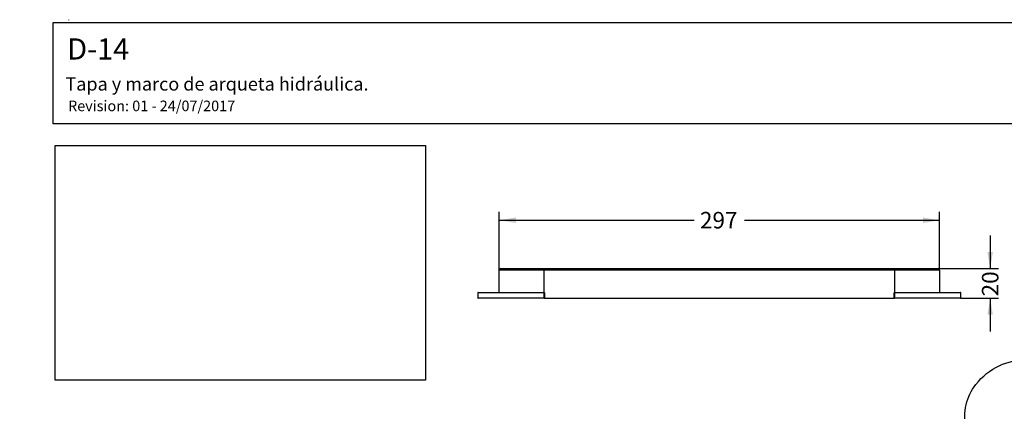
# Model space of a CAD drawing. Units: millimetres. Extents: x 0 to 291, y 0 to 204.
# Drawn here: x 0 to 186, y 130 to 204 of the extents above; entities that cross this region are included whole.
import ezdxf
from ezdxf import colors
from ezdxf.entities.mleader import LeaderData, LeaderLine
from ezdxf.enums import TextEntityAlignment as Align
from ezdxf.math import Vec2, Vec3

# ---------------------------------------------------------------- set-up
doc = ezdxf.new("R2010")
doc.units = ezdxf.units.MM
doc.layers.add('D-14M', color=7, linetype='Continuous')
doc.layers.add('Predeterminado', color=7, linetype='Continuous')
doc.styles.add('SEACAD_Arial', font='arial.ttf')
doc.dimstyles.new('ISO', dxfattribs={"dimtxt": 3.125, "dimasz": 3.125, "dimexe": 1.5625, "dimexo": 0, "dimgap": 0.78125, "dimtad": 0, "dimlfac": 3.571429, "dimtxsty": 'SEACAD_Arial', "dimblk1": '_SE_FILLED', "dimblk2": '_SE_FILLED', "dimsah": 1, "dimcen": 1.5625, "dimadec": 1, "dimazin": 0, "dimtfac": 0.5, "dimtmove": 0, "dimatfit": 3, "dimfxl": 1, "dimarcsym": 0})
picture_1 = doc.add_image_def('image1.jpg', size_in_pixel=(1156, 732))

# ---------------------------------------------------------------- blocks, each defined once
blk = doc.blocks.new('SE1')
at = {"layer": 'D-14M', "color": 7, "linetype": 'Continuous'}
for p, q in [((90.63, 152.88), (90.63, 157.08)), ((99.03, 157.08), (90.63, 157.08)), ((90.91, 157.36), (99.03, 157.36)), ((99.03, 157.36), (165.39, 157.36)), ((99.03, 157.36), (99.03, 157.08)), ((99.03, 157.08), (99.03, 152.88)), ((165.39, 157.08), (99.03, 157.08)), ((165.39, 157.36), (173.51, 157.36)), ((165.39, 157.36), (165.39, 157.08)), ((165.39, 152.88), (165.39, 157.08)), ((173.79, 157.08), (165.39, 157.08)), ((173.79, 157.08), (173.79, 152.88)), ((86.57, 152.81), (86.57, 151.83)), ((99.1, 152.81), (86.57, 152.81)), ((86.64, 152.88), (99.1, 152.88)), ((99.1, 151.83), (99.1, 152.81)), ((99.1, 152.81), (99.17, 152.81)), ((99.17, 152.81), (99.17, 151.83)), ((165.25, 151.83), (165.25, 152.81)), ((165.25, 152.81), (165.32, 152.81)), ((165.32, 152.88), (177.78, 152.88)), ((165.32, 152.81), (165.32, 151.83)), ((177.85, 152.81), (165.32, 152.81)), ((177.85, 151.83), (177.85, 152.81)), ((86.57, 151.83), (99.1, 151.83)), ((99.1, 151.76), (86.64, 151.76)), ((99.1, 151.83), (99.17, 151.83)), ((99.1, 151.76), (165.32, 151.76)), ((165.25, 151.83), (165.32, 151.83)), ((165.32, 151.83), (177.85, 151.83)), ((177.78, 151.76), (165.32, 151.76))]:
    blk.add_line(p, q, dxfattribs=at)
for centre, radius, start, end in [((90.91, 157.08), 0.28, 90, 180), ((173.51, 157.08), 0.28, 0, 90), ((86.64, 152.81), 0.07, 90, 180), ((99.1, 152.81), 0.07, 0, 90), ((165.32, 152.81), 0.07, 90, 180), ((177.78, 152.81), 0.07, 0, 90), ((86.64, 151.83), 0.07, 180, 270), ((99.1, 151.83), 0.07, 270, 0), ((165.32, 151.83), 0.07, 180, 270), ((177.78, 151.83), 0.07, 270, 0)]:
    blk.add_arc(centre, radius, start, end, dxfattribs=at)
for centre, start_param, end_param in [((99.1, 152.81), 3.141593, 4.712389), ((165.32, 152.81), 1.570796, 3.141593), ((99.1, 151.83), 4.712389, 6.283185), ((165.32, 151.83), 0, 1.570796)]:
    blk.add_ellipse(centre, major_axis=(0, -0.07), ratio=0.005587, start_param=start_param, end_param=end_param, dxfattribs=at)
blk = doc.blocks.new('DMBLK5')
at = {"layer": 'Predeterminado', "linetype": 'Continuous'}
for points in [[(93.76, 167.03), (90.63, 166.51), (93.76, 165.99)], [(170.67, 167.03), (170.67, 165.99), (173.79, 166.51)]]:
    blk.add_hatch(color=7, dxfattribs=at).paths.add_polyline_path(points)
at = {"layer": 'Predeterminado', "color": 7, "linetype": 'Continuous'}
for p, q in [((90.63, 157.08), (90.63, 168.08)), ((173.79, 157.08), (173.79, 168.08)), ((90.63, 166.51), (127.45, 166.51)), ((136.97, 166.51), (173.79, 166.51))]:
    blk.add_line(p, q, dxfattribs=at)
at = {"layer": 'Predeterminado', "color": 7, "linetype": 'Continuous', "style": 'SEACAD_Arial'}
blk.add_text('297', height=3.125, dxfattribs=at).set_placement((128.54, 168.08), align=Align.TOP_LEFT)
blk = doc.blocks.new('_SE_FILLED')
at = {"color": 0}
blk.add_line((0, 0), (-1, 0), dxfattribs=at)
blk.add_solid([(0, 0), (-1, -0.1665), (-1, 0.1665), (0, 0)], dxfattribs=at)
blk = doc.blocks.new('DMBLK6')
at = {"layer": 'Predeterminado', "linetype": 'Continuous'}
for points in [[(183.9, 160.49), (182.86, 160.49), (183.38, 157.36)], [(183.9, 148.64), (183.38, 151.76), (182.86, 148.64)]]:
    blk.add_hatch(color=7, dxfattribs=at).paths.add_polyline_path(points)
at = {"layer": 'Predeterminado', "color": 7, "linetype": 'Continuous'}
for p, q in [((183.38, 163.61), (183.38, 157.36)), ((173.51, 157.36), (184.94, 157.36)), ((177.78, 151.76), (184.94, 151.76)), ((183.38, 151.76), (183.38, 145.51))]:
    blk.add_line(p, q, dxfattribs=at)
at = {"layer": 'Predeterminado', "color": 7, "linetype": 'Continuous', "style": 'SEACAD_Arial'}
blk.add_text('20', height=3.125, rotation=90, dxfattribs=at).set_placement((181.82, 152.12), align=Align.TOP_LEFT)
blk = doc.blocks.new('_Dot')
at = {"color": 0, "linetype": 'ByBlock', "lineweight": -2}
blk.add_line((-0.5, 0), (-1, 0), dxfattribs=at)
at = {"color": 0, "linetype": 'ByBlock', "const_width": 0.5}
blk.add_lwpolyline([(-0.25, 0, 1), (0.25, 0, 1)], format="xyb", close=True, dxfattribs=at)

msp = doc.modelspace()

# ---------------------------------------------------------------- linework, layer by layer
at = {"color": 7, "linetype": 'Continuous'}
for points in [[(180.6878, 135.479), (183.0779, 138.5641), (186.7957, 140.3027), (190.3059, 139.9769)], [(178.7229, 126.9886), (178.2552, 130.4052), (178.8934, 133.1629), (180.6878, 135.479)]]:
    msp.add_open_spline(points, degree=3, dxfattribs=at)
at = {"layer": 'Predeterminado', "color": 7, "linetype": 'Continuous'}
for p, q in [((6.3238, 203.9025), (290.6693, 203.9025)), ((6.3238, 184.7567), (6.3238, 203.9025)), ((9.2026, 204.4105), (9.2024, 204.3105)), ((9.2026, 204.4105), (9.2024, 204.3105)), ((290.6693, 184.7567), (6.3238, 184.7567))]:
    msp.add_line(p, q, dxfattribs=at)

# ---------------------------------------------------------------- block references
at = {"layer": 'Predeterminado'}
msp.add_blockref('SE1', (0, 0), dxfattribs=at)

# ---------------------------------------------------------------- dimensions: what is measured, and where the dimension line sits
at = {"layer": 'Predeterminado', "color": 7, "linetype": 'Continuous'}
for base, p1, p2, angle, picture, middle, dimtype in [((90.6319, 166.5138), (90.6319, 157.0829), (173.7919, 157.0829), 0, 'DMBLK5', (132.2119, 166.5138), 161), ((183.381, 151.7629), (173.5119, 157.3629), (177.7817, 151.7629), 90, 'DMBLK6', (183.381, 154.5629), 160)]:
    dim = msp.add_linear_dim(base=base, p1=p1, p2=p2, angle=angle, text='\\A1;<>', dimstyle='ISO', dxfattribs=at)
    dim.commit()
    dim.dimension.update_dxf_attribs({"geometry": picture, "text_midpoint": middle, "dimtype": dimtype})

# ---------------------------------------------------------------- referenced raster images: frames only (the image files are external)
image = msp.add_image(picture_1, insert=(6.7108, 136.2994), size_in_units=(70, 44.3253))
image.dxf.flags = 7

# ---------------------------------------------------------------- leaders
ml = msp.add_multileader_mtext('Standard', dxfattribs=at)
ml.set_content('{\\pxsm0.9;\\fArial|b0||i0||c0|p34;\\W1.;D-14\\P}', color=256)
ml.set_leader_properties()
ml.set_arrow_properties(name='DOT')
ml.build(insert=Vec2(0, 0))
ml.multileader.update_dxf_attribs({"leader_type": 0, "dogleg_length": 0})
ctx = ml.context
ctx.base_point, ctx.landing_gap_size = Vec3(6.986, 198.8794), 1.4
notes = []
notes.append((ctx, [(0, (0, 0, 0), (0, 0), (1, 0), 1, [])]))
ctx.mtext.insert = Vec3(8.986, 200.8794)
ml = msp.add_multileader_mtext('Standard', dxfattribs=at)
ml.set_content('{\\pxsm0.9;\\fArial TUR|b0||i0||c0|p34;\\W1.;Tapa y marco de arqueta hidráulica.\\P}', color=256)
ml.set_leader_properties()
ml.set_arrow_properties(name='DOT')
ml.build(insert=Vec2(0, 0))
ml.multileader.update_dxf_attribs({"leader_type": 0, "dogleg_length": 0, "arrow_head_size": 2.5})
ctx = ml.context
ctx.base_point, ctx.char_height, ctx.arrow_head_size, ctx.landing_gap_size = Vec3(6.6394, 191.8973), 2.5, 2.5, 0.875
notes.append((ctx, [(0, (0, 0, 0), (0, 0), (1, 0), 1, [])]))
ctx.mtext.insert = Vec3(8.6394, 193.5136)
ml = msp.add_multileader_mtext('Standard', dxfattribs=at)
ml.set_content('{\\pxsm0.9;\\fArial|b0||i0||c0|p34;\\W1.;Revision: 01 - 24/07/2017\\P}', color=256)
ml.set_leader_properties()
ml.set_arrow_properties(name='DOT')
ml.build(insert=Vec2(0, 0))
ml.multileader.update_dxf_attribs({"leader_type": 0, "dogleg_length": 0, "arrow_head_size": 2})
ctx = ml.context
ctx.base_point, ctx.char_height, ctx.arrow_head_size, ctx.landing_gap_size = Vec3(7.1374, 188.1007), 2, 2, 0.7
notes.append((ctx, [(0, (0, 0, 0), (0, 0), (1, 0), 1, [])]))
ctx.mtext.insert = Vec3(9.1374, 189.1177)
for ctx, leaders in notes:
    for number, flags, end, landing, length, lines in leaders:
        leader = LeaderData()
        leader.index, (leader.has_last_leader_line, leader.has_dogleg_vector, leader.attachment_direction) = number, flags
        leader.last_leader_point, leader.dogleg_vector, leader.dogleg_length = Vec3(end), Vec3(landing), length
        for number, points, colour, breaks in lines:
            line = LeaderLine()
            line.index, line.vertices, line.color, line.breaks = number, Vec3.list(points), colors.encode_raw_color(colour), breaks
            leader.lines.append(line)
        ctx.leaders.append(leader)

doc.saveas('drawing.dxf')
